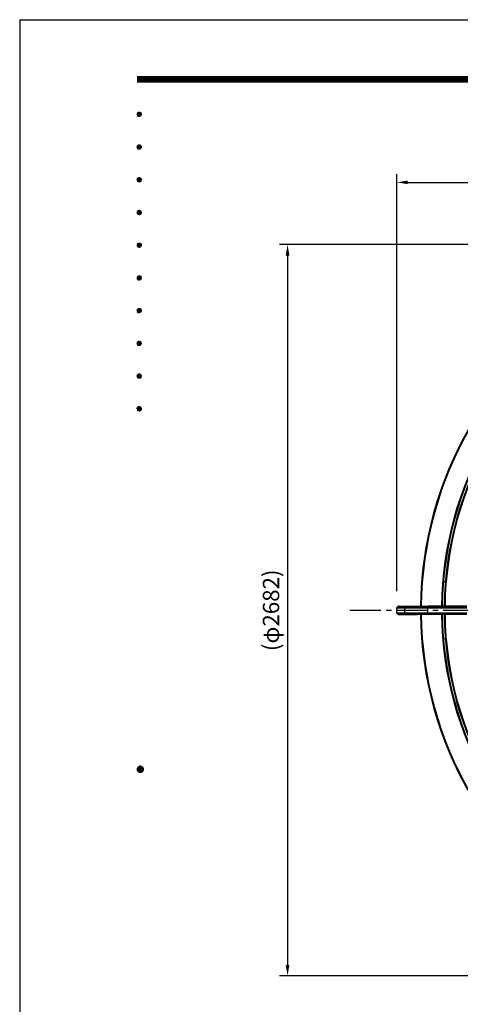
# Model space of a CAD drawing. Extents: x 0 to 8400, y 0 to 5940.
# Drawn here: x 0 to 1615, y 2329 to 5940 of the extents above; entities that cross this region are included whole.
import ezdxf
from ezdxf.enums import TextEntityAlignment as Align

# ---------------------------------------------------------------- set-up
doc = ezdxf.new("R2010")
doc.units = 0
doc.header["$LTSCALE"] = 6
doc.linetypes.add('CENTER2', pattern=[28.575, 19.05, -3.175, 3.175, -3.175])
doc.layers.get('0').update_dxf_attribs({"linetype": 'CONTINUOUS'})
doc.layers.get('DEFPOINTS').update_dxf_attribs({"linetype": 'CONTINUOUS'})
for name, color, linetype in [('P001', 131, 'CONTINUOUS'), ('P901', 135, 'CONTINUOUS'), ('P_1CENTER', 2, 'CONTINUOUS'), ('P_2DIM', 6, 'CONTINUOUS'), ('P_5DRAWFRAME', 104, 'CONTINUOUS')]:
    doc.layers.add(name, color=color, linetype=linetype)
doc.styles.add('BIGFONT', font='simplex.shx', dxfattribs={"bigfont": 'bigfont.shx'})
doc.dimstyles.new('DIMBIGFONT$0', dxfattribs={"dimscale": 20, "dimtxt": 3, "dimasz": 2, "dimexe": 1.5, "dimexo": 3, "dimgap": 0.75, "dimtad": 1, "dimdec": 1, "dimdsep": 46, "dimtxsty": 'BIGFONT', "dimsah": 1, "dimcen": 0, "dimclrt": 230, "dimadec": 1, "dimazin": 2, "dimtfac": 0.6, "dimtdec": 1, "dimtofl": 0, "dimtmove": 2, "dimatfit": 3, "dimfxl": 0, "dimtvp": 1, "dimtolj": 1, "dimarcsym": 0})
doc.dimstyles.new('DIMBIGFONT$2', dxfattribs={"dimscale": 20, "dimtxt": 3, "dimasz": 2, "dimexe": 1.5, "dimexo": 3, "dimgap": 0.75, "dimtad": 1, "dimdec": 1, "dimdsep": 46, "dimtxsty": 'BIGFONT', "dimsah": 1, "dimcen": 0, "dimclrt": 230, "dimadec": 1, "dimazin": 2, "dimtfac": 0.6, "dimtdec": 1, "dimtofl": 0, "dimtmove": 0, "dimatfit": 3, "dimfxl": 0, "dimtvp": 1, "dimtolj": 1, "dimarcsym": 0})

# ---------------------------------------------------------------- blocks, each defined once
blk = doc.blocks.new('DFP3')
at = {"color": 0}
for p, q in [((21.5, 286.6), (408, 286.6)), ((21.5, 286.55), (408, 286.55)), ((21.5, 286.5), (408, 286.5)), ((21.5, 286.45), (408, 286.45)), ((21.5, 286.4), (408, 286.4)), ((408, 286.35), (21.5, 286.35)), ((21.5, 286.3), (408, 286.3)), ((408, 286.25), (21.5, 286.25)), ((21.5, 286.2), (408, 286.2)), ((408, 286.15), (21.5, 286.15)), ((21.5, 286.1), (408, 286.1)), ((21.5, 286.05), (408, 286.05)), ((21.5, 286), (408, 286)), ((21.5, 285.95), (408, 285.95)), ((21.5, 285.9), (408, 285.9)), ((21.5, 285.85), (408, 285.85)), ((21.5, 285.8), (408, 285.8)), ((21.5, 285.75), (408, 285.75)), ((21.5, 285.7), (408, 285.7)), ((408, 285.65), (21.5, 285.65)), ((21.5, 285.6), (408, 285.6)), ((21.5, 279.65), (21.9, 280.05)), ((21.51, 279.73), (21.82, 280.04)), ((21.51, 279.58), (21.97, 280.04)), ((21.52, 279.53), (22.02, 280.03)), ((21.54, 279.48), (22.07, 280.01)), ((21.55, 279.84), (21.71, 280)), ((21.56, 279.43), (22.12, 279.99)), ((21.56, 279.87), (22.12, 279.31)), ((21.59, 279.39), (22.16, 279.96)), ((21.59, 279.91), (22.16, 279.34)), ((21.63, 279.94), (22.19, 279.38)), ((21.63, 279.36), (22.19, 279.92)), ((21.67, 279.98), (22.23, 279.42)), ((21.67, 279.32), (22.23, 279.88)), ((21.71, 280), (22.25, 279.46)), ((21.76, 280.03), (22.28, 279.51)), ((21.82, 280.04), (22.29, 279.57)), ((21.88, 280.05), (22.3, 279.63)), ((21.95, 280.05), (22.3, 279.7)), ((22.05, 280.02), (22.27, 279.8)), ((21.5, 279.65), (21.9, 279.25)), ((21.51, 279.72), (21.97, 279.26)), ((21.51, 279.57), (21.82, 279.26)), ((21.52, 279.77), (22.02, 279.27)), ((21.54, 279.82), (22.07, 279.29)), ((21.55, 279.46), (21.71, 279.3)), ((21.71, 279.3), (22.25, 279.84)), ((21.76, 279.27), (22.28, 279.79)), ((21.82, 279.26), (22.29, 279.73)), ((21.88, 279.25), (22.3, 279.67)), ((21.95, 279.25), (22.3, 279.6)), ((22.05, 279.28), (22.27, 279.5)), ((21.5, 273.65), (21.9, 274.05)), ((21.5, 273.65), (21.9, 273.25)), ((21.51, 273.73), (21.82, 274.04)), ((21.51, 273.58), (21.97, 274.04)), ((21.51, 273.72), (21.97, 273.26)), ((21.51, 273.57), (21.82, 273.26)), ((21.52, 273.53), (22.02, 274.03)), ((21.52, 273.77), (22.02, 273.27)), ((21.54, 273.48), (22.07, 274.01)), ((21.54, 273.82), (22.07, 273.29)), ((21.55, 273.84), (21.71, 274)), ((21.55, 273.46), (21.71, 273.3)), ((21.56, 273.43), (22.12, 273.99)), ((21.56, 273.87), (22.12, 273.31)), ((21.59, 273.39), (22.16, 273.96)), ((21.59, 273.91), (22.16, 273.34)), ((21.63, 273.94), (22.19, 273.38)), ((21.63, 273.36), (22.19, 273.92)), ((21.67, 273.98), (22.23, 273.42)), ((21.67, 273.32), (22.23, 273.88)), ((21.71, 274), (22.25, 273.46)), ((21.71, 273.3), (22.25, 273.84)), ((21.76, 274.03), (22.28, 273.51)), ((21.76, 273.27), (22.28, 273.79)), ((21.82, 274.04), (22.29, 273.57)), ((21.82, 273.26), (22.29, 273.73)), ((21.88, 274.05), (22.3, 273.63)), ((21.88, 273.25), (22.3, 273.67)), ((21.95, 274.05), (22.3, 273.7)), ((21.95, 273.25), (22.3, 273.6)), ((22.05, 274.02), (22.27, 273.8)), ((22.05, 273.28), (22.27, 273.5)), ((21.5, 267.65), (21.9, 268.05)), ((21.5, 267.65), (21.9, 267.25)), ((21.51, 267.73), (21.82, 268.04)), ((21.51, 267.58), (21.97, 268.04)), ((21.51, 267.72), (21.97, 267.26)), ((21.51, 267.57), (21.82, 267.26)), ((21.52, 267.53), (22.02, 268.03)), ((21.52, 267.77), (22.02, 267.27)), ((21.54, 267.48), (22.07, 268.01)), ((21.54, 267.82), (22.07, 267.29)), ((21.55, 267.84), (21.71, 268)), ((21.55, 267.46), (21.71, 267.3)), ((21.56, 267.43), (22.12, 267.99)), ((21.56, 267.87), (22.12, 267.31)), ((21.59, 267.39), (22.16, 267.96)), ((21.59, 267.91), (22.16, 267.34)), ((21.63, 267.94), (22.19, 267.38)), ((21.63, 267.36), (22.19, 267.92)), ((21.67, 267.98), (22.23, 267.42)), ((21.67, 267.32), (22.23, 267.88)), ((21.71, 268), (22.25, 267.46)), ((21.71, 267.3), (22.25, 267.84)), ((21.76, 268.03), (22.28, 267.51)), ((21.76, 267.27), (22.28, 267.79)), ((21.82, 268.04), (22.29, 267.57)), ((21.82, 267.26), (22.29, 267.73)), ((21.88, 268.05), (22.3, 267.63)), ((21.88, 267.25), (22.3, 267.67)), ((21.95, 268.05), (22.3, 267.7)), ((21.95, 267.25), (22.3, 267.6)), ((22.05, 268.02), (22.27, 267.8)), ((22.05, 267.28), (22.27, 267.5)), ((21.5, 261.65), (21.9, 262.05)), ((21.51, 261.73), (21.82, 262.04)), ((21.51, 261.58), (21.97, 262.04)), ((21.52, 261.53), (22.02, 262.03)), ((21.54, 261.48), (22.07, 262.01)), ((21.54, 261.82), (22.07, 261.29)), ((21.55, 261.84), (21.71, 262)), ((21.56, 261.43), (22.12, 261.99)), ((21.56, 261.87), (22.12, 261.31)), ((21.59, 261.39), (22.16, 261.96)), ((21.59, 261.91), (22.16, 261.34)), ((21.63, 261.94), (22.19, 261.38)), ((21.63, 261.36), (22.19, 261.92)), ((21.67, 261.98), (22.23, 261.42)), ((21.67, 261.32), (22.23, 261.88)), ((21.71, 262), (22.25, 261.46)), ((21.71, 261.3), (22.25, 261.84)), ((21.76, 262.03), (22.28, 261.51)), ((21.82, 262.04), (22.29, 261.57)), ((21.88, 262.05), (22.3, 261.63)), ((21.95, 262.05), (22.3, 261.7)), ((22.05, 262.02), (22.27, 261.8)), ((21.5, 261.65), (21.9, 261.25)), ((21.51, 261.72), (21.97, 261.26)), ((21.51, 261.57), (21.82, 261.26)), ((21.52, 261.77), (22.02, 261.27)), ((21.55, 261.46), (21.71, 261.3)), ((21.76, 261.27), (22.28, 261.79)), ((21.82, 261.26), (22.29, 261.73)), ((21.88, 261.25), (22.3, 261.67)), ((21.95, 261.25), (22.3, 261.6)), ((22.05, 261.28), (22.27, 261.5)), ((21.5, 255.65), (21.9, 256.05)), ((21.5, 255.65), (21.9, 255.25)), ((21.51, 255.73), (21.82, 256.04)), ((21.51, 255.58), (21.97, 256.04)), ((21.51, 255.72), (21.97, 255.26)), ((21.51, 255.57), (21.82, 255.26)), ((21.52, 255.53), (22.02, 256.03)), ((21.52, 255.77), (22.02, 255.27)), ((21.54, 255.48), (22.07, 256.01)), ((21.54, 255.82), (22.07, 255.29)), ((21.55, 255.84), (21.71, 256)), ((21.55, 255.46), (21.71, 255.3)), ((21.56, 255.43), (22.12, 255.99)), ((21.56, 255.87), (22.12, 255.31)), ((21.59, 255.39), (22.16, 255.96)), ((21.59, 255.91), (22.16, 255.34)), ((21.63, 255.94), (22.19, 255.38)), ((21.63, 255.36), (22.19, 255.92)), ((21.67, 255.98), (22.23, 255.42)), ((21.67, 255.32), (22.23, 255.88)), ((21.71, 256), (22.25, 255.46)), ((21.71, 255.3), (22.25, 255.84)), ((21.76, 256.03), (22.28, 255.51)), ((21.76, 255.27), (22.28, 255.79)), ((21.82, 256.04), (22.29, 255.57)), ((21.82, 255.26), (22.29, 255.73)), ((21.88, 256.05), (22.3, 255.63)), ((21.88, 255.25), (22.3, 255.67)), ((21.95, 256.05), (22.3, 255.7)), ((21.95, 255.25), (22.3, 255.6)), ((22.05, 256.02), (22.27, 255.8)), ((22.05, 255.28), (22.27, 255.5)), ((21.5, 249.65), (21.9, 250.05)), ((21.5, 249.65), (21.9, 249.25)), ((21.51, 249.73), (21.82, 250.04)), ((21.51, 249.58), (21.97, 250.04)), ((21.51, 249.72), (21.97, 249.26)), ((21.51, 249.57), (21.82, 249.26)), ((21.52, 249.53), (22.02, 250.03)), ((21.52, 249.77), (22.02, 249.27)), ((21.54, 249.48), (22.07, 250.01)), ((21.54, 249.82), (22.07, 249.29)), ((21.55, 249.84), (21.71, 250)), ((21.55, 249.46), (21.71, 249.3)), ((21.56, 249.43), (22.12, 249.99)), ((21.56, 249.87), (22.12, 249.31)), ((21.59, 249.39), (22.16, 249.96)), ((21.59, 249.91), (22.16, 249.34)), ((21.63, 249.94), (22.19, 249.38)), ((21.63, 249.36), (22.19, 249.92)), ((21.67, 249.98), (22.23, 249.42)), ((21.67, 249.32), (22.23, 249.88)), ((21.71, 250), (22.25, 249.46)), ((21.71, 249.3), (22.25, 249.84)), ((21.76, 250.03), (22.28, 249.51)), ((21.76, 249.27), (22.28, 249.79)), ((21.82, 250.04), (22.29, 249.57)), ((21.82, 249.26), (22.29, 249.73)), ((21.88, 250.05), (22.3, 249.63)), ((21.88, 249.25), (22.3, 249.67)), ((21.95, 250.05), (22.3, 249.7)), ((21.95, 249.25), (22.3, 249.6)), ((22.05, 250.02), (22.27, 249.8)), ((22.05, 249.28), (22.27, 249.5)), ((21.5, 243.65), (21.9, 244.05)), ((21.51, 243.73), (21.82, 244.04)), ((21.51, 243.58), (21.97, 244.04)), ((21.52, 243.53), (22.02, 244.03)), ((21.52, 243.77), (22.02, 243.27)), ((21.54, 243.48), (22.07, 244.01)), ((21.54, 243.82), (22.07, 243.29)), ((21.55, 243.84), (21.71, 244)), ((21.56, 243.43), (22.12, 243.99)), ((21.56, 243.87), (22.12, 243.31)), ((21.59, 243.39), (22.16, 243.96)), ((21.59, 243.91), (22.16, 243.34)), ((21.63, 243.94), (22.19, 243.38)), ((21.63, 243.36), (22.19, 243.92)), ((21.67, 243.98), (22.23, 243.42)), ((21.67, 243.32), (22.23, 243.88)), ((21.71, 244), (22.25, 243.46)), ((21.71, 243.3), (22.25, 243.84)), ((21.76, 244.03), (22.28, 243.51)), ((21.76, 243.27), (22.28, 243.79)), ((21.82, 244.04), (22.29, 243.57)), ((21.88, 244.05), (22.3, 243.63)), ((21.95, 244.05), (22.3, 243.7)), ((22.05, 244.02), (22.27, 243.8)), ((21.5, 243.65), (21.9, 243.25)), ((21.51, 243.72), (21.97, 243.26)), ((21.51, 243.57), (21.82, 243.26)), ((21.55, 243.46), (21.71, 243.3)), ((21.82, 243.26), (22.29, 243.73)), ((21.88, 243.25), (22.3, 243.67)), ((21.95, 243.25), (22.3, 243.6)), ((22.05, 243.28), (22.27, 243.5)), ((21.5, 237.65), (21.9, 238.05)), ((21.5, 237.65), (21.9, 237.25)), ((21.51, 237.73), (21.82, 238.04)), ((21.51, 237.58), (21.97, 238.04)), ((21.51, 237.72), (21.97, 237.26)), ((21.51, 237.57), (21.82, 237.26)), ((21.52, 237.53), (22.02, 238.03)), ((21.52, 237.77), (22.02, 237.27)), ((21.54, 237.48), (22.07, 238.01)), ((21.54, 237.82), (22.07, 237.29)), ((21.55, 237.84), (21.71, 238)), ((21.55, 237.46), (21.71, 237.3)), ((21.56, 237.43), (22.12, 237.99)), ((21.56, 237.87), (22.12, 237.31)), ((21.59, 237.39), (22.16, 237.96)), ((21.59, 237.91), (22.16, 237.34)), ((21.63, 237.94), (22.19, 237.38)), ((21.63, 237.36), (22.19, 237.92)), ((21.67, 237.98), (22.23, 237.42)), ((21.67, 237.32), (22.23, 237.88)), ((21.71, 238), (22.25, 237.46)), ((21.71, 237.3), (22.25, 237.84)), ((21.76, 238.03), (22.28, 237.51)), ((21.76, 237.27), (22.28, 237.79)), ((21.82, 238.04), (22.29, 237.57)), ((21.82, 237.26), (22.29, 237.73)), ((21.88, 238.05), (22.3, 237.63)), ((21.88, 237.25), (22.3, 237.67)), ((21.95, 238.05), (22.3, 237.7)), ((21.95, 237.25), (22.3, 237.6)), ((22.05, 238.02), (22.27, 237.8)), ((22.05, 237.28), (22.27, 237.5)), ((21.5, 231.65), (21.9, 232.05)), ((21.5, 231.65), (21.9, 231.25)), ((21.51, 231.73), (21.82, 232.04)), ((21.51, 231.58), (21.97, 232.04)), ((21.51, 231.72), (21.97, 231.26)), ((21.51, 231.57), (21.82, 231.26)), ((21.52, 231.53), (22.02, 232.03)), ((21.52, 231.77), (22.02, 231.27)), ((21.54, 231.48), (22.07, 232.01)), ((21.54, 231.82), (22.07, 231.29)), ((21.55, 231.84), (21.71, 232)), ((21.55, 231.46), (21.71, 231.3)), ((21.56, 231.43), (22.12, 231.99)), ((21.56, 231.87), (22.12, 231.31)), ((21.59, 231.39), (22.16, 231.96)), ((21.59, 231.91), (22.16, 231.34)), ((21.63, 231.94), (22.19, 231.38)), ((21.63, 231.36), (22.19, 231.92)), ((21.67, 231.98), (22.23, 231.42)), ((21.67, 231.32), (22.23, 231.88)), ((21.71, 232), (22.25, 231.46)), ((21.71, 231.3), (22.25, 231.84)), ((21.76, 232.03), (22.28, 231.51)), ((21.76, 231.27), (22.28, 231.79)), ((21.82, 232.04), (22.29, 231.57)), ((21.82, 231.26), (22.29, 231.73)), ((21.88, 232.05), (22.3, 231.63)), ((21.88, 231.25), (22.3, 231.67)), ((21.95, 232.05), (22.3, 231.7)), ((21.95, 231.25), (22.3, 231.6)), ((22.05, 232.02), (22.27, 231.8)), ((22.05, 231.28), (22.27, 231.5)), ((21.5, 225.65), (21.9, 226.05)), ((21.51, 225.73), (21.82, 226.04)), ((21.51, 225.58), (21.97, 226.04)), ((21.51, 225.72), (21.97, 225.26)), ((21.52, 225.53), (22.02, 226.03)), ((21.52, 225.77), (22.02, 225.27)), ((21.54, 225.48), (22.07, 226.01)), ((21.54, 225.82), (22.07, 225.29)), ((21.55, 225.84), (21.71, 226)), ((21.56, 225.43), (22.12, 225.99)), ((21.56, 225.87), (22.12, 225.31)), ((21.59, 225.39), (22.16, 225.96)), ((21.59, 225.91), (22.16, 225.34)), ((21.63, 225.94), (22.19, 225.38)), ((21.63, 225.36), (22.19, 225.92)), ((21.67, 225.98), (22.23, 225.42)), ((21.67, 225.32), (22.23, 225.88)), ((21.71, 226), (22.25, 225.46)), ((21.71, 225.3), (22.25, 225.84)), ((21.76, 226.03), (22.28, 225.51)), ((21.76, 225.27), (22.28, 225.79)), ((21.82, 226.04), (22.29, 225.57)), ((21.82, 225.26), (22.29, 225.73)), ((21.88, 226.05), (22.3, 225.63)), ((21.95, 226.05), (22.3, 225.7)), ((22.05, 226.02), (22.27, 225.8)), ((21.5, 225.65), (21.9, 225.25)), ((21.51, 225.57), (21.82, 225.26)), ((21.55, 225.46), (21.71, 225.3)), ((21.88, 225.25), (22.3, 225.67)), ((21.95, 225.25), (22.3, 225.6)), ((22.05, 225.28), (22.27, 225.5)), ((21.5, 159.55), (22.1, 160.15)), ((21.5, 159.48), (22.17, 160.15)), ((21.5, 159.63), (22.02, 160.15)), ((21.5, 159.62), (22.17, 158.95)), ((21.5, 159.55), (22.1, 158.95)), ((21.5, 159.47), (22.02, 158.95)), ((21.51, 159.42), (22.23, 160.14)), ((21.51, 159.68), (22.23, 158.96)), ((21.52, 159.71), (21.94, 160.13)), ((21.52, 159.39), (21.94, 158.97)), ((21.53, 159.37), (22.28, 160.12)), ((21.53, 159.73), (22.28, 158.98)), ((21.55, 159.32), (22.33, 160.1)), ((21.55, 159.78), (22.33, 159)), ((21.57, 159.83), (21.82, 160.08)), ((21.57, 159.27), (22.38, 160.08)), ((21.57, 159.83), (22.38, 159.02)), ((21.57, 159.27), (21.82, 159.02)), ((21.6, 159.22), (22.43, 160.05)), ((21.6, 159.88), (22.43, 159.05)), ((21.63, 159.18), (22.47, 160.02)), ((21.63, 159.92), (22.47, 159.08)), ((21.66, 159.14), (22.51, 159.99)), ((21.66, 159.96), (22.51, 159.11)), ((21.69, 159.99), (22.54, 159.14)), ((21.69, 159.11), (22.54, 159.96)), ((21.73, 160.02), (22.57, 159.18)), ((21.73, 159.08), (22.57, 159.92)), ((21.77, 160.05), (22.6, 159.22)), ((21.77, 159.05), (22.6, 159.88)), ((21.82, 160.08), (22.63, 159.27)), ((21.82, 159.02), (22.63, 159.83)), ((21.87, 160.1), (22.65, 159.32)), ((21.87, 159), (22.65, 159.78)), ((21.92, 160.12), (22.67, 159.37)), ((21.92, 158.98), (22.67, 159.73)), ((21.97, 160.14), (22.69, 159.42)), ((21.97, 158.96), (22.69, 159.68)), ((22.03, 160.15), (22.7, 159.48)), ((22.03, 158.95), (22.7, 159.62)), ((22.1, 160.15), (22.7, 159.55)), ((22.1, 158.95), (22.7, 159.55)), ((22.18, 160.14), (22.69, 159.63)), ((22.18, 158.96), (22.69, 159.47)), ((22.27, 160.13), (22.68, 159.72)), ((22.27, 158.97), (22.68, 159.38)), ((22.39, 160.08), (22.63, 159.84)), ((22.39, 159.02), (22.63, 159.26))]:
    blk.add_line(p, q, dxfattribs=at)
at = {"layer": 'DEFPOINTS', "color": 0}
for q in [(0, 0), (420, 297)]:
    blk.add_line((0, 297), q, dxfattribs=at)
at = {"color": 83, "style": 'BIGFONT'}
for tag, height, p in [('PROJECT1', 4, (283.38, 25.6)), ('DATE', 3, (344.68, 25.84)), ('SCALE', 3, (379.68, 25.84)), ('PROJECT2', 4, (284.2, 17.84)), ('PROJECT3', 4, (284.2, 10.57)), ('DWGNO', 3, (358.68, 10.57))]:
    blk.add_attdef(tag, text='', height=height, dxfattribs=at).set_placement(p, align=Align.BOTTOM_CENTER)
at = {"color": 83, "ltscale": 0.5, "style": 'BIGFONT', "flags": 8}
for tag, p in [('REV04', (26.47, 27.61)), ('REV03', (26.47, 21.7)), ('REV02', (26.47, 15.58)), ('REV01', (26.47, 10.33))]:
    blk.add_attdef(tag, text='', height=2, dxfattribs=at).set_placement(p, align=Align.BOTTOM_LEFT)
for tag, p in [('REVD4', (80.98, 27.61)), ('R4D', (92.67, 27.61)), ('R4C', (101.8, 27.61)), ('R4A', (110.92, 27.61)), ('REVD3', (80.98, 21.7)), ('R3D', (92.67, 21.7)), ('R3C', (101.8, 21.7)), ('R3A', (110.92, 21.7)), ('REVD2', (80.98, 15.58)), ('R2D', (92.67, 15.58)), ('R2C', (101.8, 15.58)), ('R2A', (110.92, 15.58)), ('REVD1', (80.98, 10.33)), ('R1D', (92.67, 10.33)), ('R1C', (101.8, 10.33)), ('R1A', (110.92, 10.33))]:
    blk.add_attdef(tag, text='', height=2, dxfattribs=at).set_placement(p, align=Align.BOTTOM_CENTER)
blk = doc.blocks.new('*D5')
at = {"layer": 'DEFPOINTS', "color": 0}
for p in [(2009.6, 5159.7), (2449.8, 3905), (1209.6, 3774), (4409.6, 3774), (3609.6, 2388.4)]:
    blk.add_point(p, dxfattribs=at)
at = {"layer": 'P_2DIM', "color": 0, "lineweight": -2}
blk.add_arc((2809.6, 3774), 382.8, 125.9893, 174.0107, dxfattribs=at)
at = {"layer": 'P_2DIM', "color": 0}
for points in [[(2581, 4089.4), (2588.2, 4078.2), (2618.2, 4105.6)], [(2435.5, 3813.6), (2422.2, 3814.3), (2426.7, 3774)]]:
    blk.add_solid(points, dxfattribs=at)
at = {"layer": 'P_2DIM', "color": 230, "insert": (2452.7, 4009.9), "char_height": 60, "attachment_point": 5, "rotation": 56.5382, "style": 'BIGFONT'}
blk.add_mtext('\\A1;60°', dxfattribs=at)
blk = doc.blocks.new('*D7')
at = {"layer": 'DEFPOINTS', "color": 0}
for p in [(4237, 5343.4), (1382.1, 3783.6), (4237, 3783.6)]:
    blk.add_point(p, dxfattribs=at)
at = {"layer": 'P_2DIM', "color": 0, "lineweight": -2}
for p, q in [((1382.1, 3843.6), (1382.1, 5373.4)), ((4237, 3843.6), (4237, 5373.4)), ((1422.1, 5343.4), (4197, 5343.4))]:
    blk.add_line(p, q, dxfattribs=at)
at = {"layer": 'P_2DIM', "color": 0}
for points in [[(1422.1, 5350.1), (1422.1, 5336.8), (1382.1, 5343.4)], [(4197, 5350.1), (4197, 5336.8), (4237, 5343.4)]]:
    blk.add_solid(points, dxfattribs=at)
at = {"layer": 'P_2DIM', "color": 3, "insert": (2809.6, 5404.2), "char_height": 60, "attachment_point": 5, "style": 'BIGFONT'}
blk.add_mtext('\\A1;(φ2854)', dxfattribs=at)
blk = doc.blocks.new('*D8')
at = {"layer": 'DEFPOINTS', "color": 0}
for p in [(2809.6, 5115), (981.7, 2433.1), (2817.3, 2433.1)]:
    blk.add_point(p, dxfattribs=at)
at = {"layer": 'P_2DIM', "color": 0, "lineweight": -2}
for p, q in [((2749.6, 5115), (951.7, 5115)), ((981.7, 5075), (981.7, 2473.1)), ((2757.3, 2433.1), (951.7, 2433.1))]:
    blk.add_line(p, q, dxfattribs=at)
at = {"layer": 'P_2DIM', "color": 0}
for points in [[(975, 5075), (988.4, 5075), (981.7, 5115)], [(975, 2473.1), (988.4, 2473.1), (981.7, 2433.1)]]:
    blk.add_solid(points, dxfattribs=at)
at = {"layer": 'P_2DIM', "color": 230, "insert": (921, 3774), "char_height": 60, "attachment_point": 5, "rotation": 90, "style": 'BIGFONT'}
blk.add_mtext('\\A1;(φ2682)', dxfattribs=at)

msp = doc.modelspace()

# ---------------------------------------------------------------- linework, layer by layer
at = {"layer": 'P001'}
for p, q in [((1552.95, 3879.03), (1559.97, 3879.03)), ((1382.11, 3764.44), (1382.11, 3783.62)), ((1387.95, 3788.99), (1416.32, 3788.99)), ((1387.95, 3759.07), (1416.32, 3759.07)), ((1639.02, 3788.99), (1495.43, 3788.99)), ((1639.02, 3759.07), (1495.43, 3759.07)), ((1559.97, 3669.03), (1552.95, 3669.03))]:
    msp.add_line(p, q, dxfattribs=at)
for centre, radius, start, end in [((2809.57, 3774.03), 1341, 120.63935, 179.36065), ((2809.57, 3774.03), 1261, 120.67989, 179.32011), ((2809.57, 3774.03), 1254, 120.68369, 179.31631), ((1981.6, 3768.11), 513.01, 180.40956, 180.40957), ((2809.57, 3774.03), 1341, 180.63935, 239.36065), ((2809.57, 3774.03), 1261, 180.67989, 239.32011), ((2809.57, 3774.03), 1254, 180.68369, 239.31631)]:
    msp.add_arc(centre, radius, start, end, dxfattribs=at)
for points, knots in [([(1382.11, 3783.62), (1382.11, 3783.72), (1382.13, 3783.83), (1382.2, 3784.04), (1382.25, 3784.14), (1382.35, 3784.26), (1382.38, 3784.29), (1382.41, 3784.32)], [0, 0, 0, 0, 0.03237991, 0.03237991, 0.064890161, 0.064890161, 0.078247183, 0.078247183, 0.078247183, 0.078247183]), ([(1382.41, 3763.74), (1382.33, 3763.81), (1382.27, 3763.9), (1382.17, 3764.1), (1382.14, 3764.2), (1382.12, 3764.36), (1382.11, 3764.4), (1382.11, 3764.44)], [0, 0, 0, 0, 0.032378104, 0.032378104, 0.064887585, 0.064887585, 0.078247209, 0.078247209, 0.078247209, 0.078247209]), ([(1386.78, 3788.7), (1386.86, 3788.78), (1386.95, 3788.84), (1387.1, 3788.91), (1387.15, 3788.93), (1387.25, 3788.97), (1387.3, 3788.98), (1387.36, 3788.99), (1387.38, 3788.99), (1387.4, 3788.99), (1387.41, 3788.99), (1387.42, 3788.99), (1387.43, 3788.99), (1387.44, 3788.99), (1387.45, 3788.99), (1387.46, 3788.99), (1387.46, 3788.99), (1387.47, 3788.99), (1387.47, 3788.99), (1387.48, 3788.99), (1387.49, 3788.99), (1387.5, 3788.99), (1387.51, 3788.99), (1387.56, 3788.99), (1387.63, 3788.99), (1388.07, 3789), (1388.73, 3789), (1391.6, 3789), (1394.79, 3789), (1403.15, 3789), (1408.41, 3789), (1420.31, 3789), (1427.12, 3789), (1441.57, 3788.99), (1449.44, 3788.99), (1457.2, 3788.99)], [0, 0, 0, 0, 0.0323721, 0.0323721, 0.0484407, 0.0484407, 0.0642952, 0.0642952, 0.0686672, 0.0686672, 0.0717744, 0.0717744, 0.0755812, 0.0755812, 0.0793287, 0.0793287, 0.085583, 0.085583, 0.0998937, 0.0998937, 0.1427728, 0.1427728, 0.2713796, 0.2713796, 0.6573318, 0.6573318, 1.8186689, 1.8186689, 4.113963, 4.113963, 6.3757988, 6.3757988, 8.6397008, 8.6397008, 10.9676464, 10.9676464, 10.9676464, 10.9676464]), ([(1457.2, 3759.07), (1448.97, 3759.07), (1440.62, 3759.07), (1425.83, 3759.06), (1419.11, 3759.06), (1407.4, 3759.06), (1402.26, 3759.06), (1394.21, 3759.06), (1391.19, 3759.06), (1388.78, 3759.07), (1388.3, 3759.07), (1387.81, 3759.07), (1387.69, 3759.07), (1387.57, 3759.07), (1387.54, 3759.07), (1387.51, 3759.07), (1387.5, 3759.07), (1387.49, 3759.07), (1387.49, 3759.07), (1387.48, 3759.07), (1387.48, 3759.07), (1387.47, 3759.07), (1387.46, 3759.07), (1387.45, 3759.07), (1387.45, 3759.07), (1387.43, 3759.07), (1387.42, 3759.07), (1387.41, 3759.07), (1387.4, 3759.07), (1387.37, 3759.07), (1387.35, 3759.08), (1387.23, 3759.1), (1387.13, 3759.13), (1386.95, 3759.22), (1386.86, 3759.28), (1386.78, 3759.36)], [0, 0, 0, 0, 2.4684326, 2.4684326, 4.7302371, 4.7302371, 6.9931423, 6.9931423, 9.2570683, 9.2570683, 10.0811101, 10.0811101, 10.4942407, 10.4942407, 10.6993733, 10.6993733, 10.8010165, 10.8010165, 10.8514817, 10.8514817, 10.8770571, 10.8770571, 10.884622, 10.884622, 10.8920241, 10.8920241, 10.8946634, 10.8946634, 10.8978597, 10.8978597, 10.9051922, 10.9051922, 10.934308, 10.934308, 10.9666998, 10.9666998, 10.9666998, 10.9666998]), ([(1387.5, 3788.99), (1387.5, 3788.99), (1387.51, 3788.99), (1387.52, 3788.99), (1387.55, 3788.99), (1387.67, 3788.99), (1387.79, 3788.99), (1387.95, 3788.99)], [0.06792782, 0.06792782, 0.06792782, 0.06792782, 0.12790972, 0.12790972, 0.36792161, 0.36792161, 0.7931668, 0.7931668, 0.7931668, 0.7931668]), ([(1387.95, 3759.07), (1387.8, 3759.07), (1387.69, 3759.07), (1387.57, 3759.07), (1387.54, 3759.07), (1387.52, 3759.07), (1387.51, 3759.07), (1387.5, 3759.07), (1387.5, 3759.07), (1387.5, 3759.07)], [0, 0, 0, 0, 0.39468231, 0.39468231, 0.59281696, 0.59281696, 0.69208093, 0.69208093, 0.72525902, 0.72525902, 0.72525902, 0.72525902]), ([(1416.32, 3788.99), (1417.29, 3788.99), (1419.67, 3788.99), (1426.87, 3788.99), (1431.78, 3788.99), (1443.48, 3788.99), (1450.42, 3788.99), (1465.42, 3788.99), (1473.68, 3788.99), (1486.47, 3788.99), (1490.96, 3788.99), (1495.43, 3788.99)], [0, 0, 0, 0, 2.5605961, 2.5605961, 5.1121645, 5.1121645, 7.6641199, 7.6641199, 10.2156339, 10.2156339, 11.5578322, 11.5578322, 11.5578322, 11.5578322]), ([(1495.43, 3759.07), (1486.91, 3759.07), (1478.27, 3759.07), (1462.12, 3759.07), (1454.4, 3759.07), (1440.8, 3759.07), (1434.75, 3759.07), (1425.08, 3759.07), (1421.34, 3759.07), (1417.72, 3759.07), (1416.83, 3759.07), (1416.32, 3759.07)], [0, 0, 0, 0, 2.5580504, 2.5580504, 5.1087477, 5.1087477, 7.6613266, 7.6613266, 10.2138764, 10.2138764, 11.5579073, 11.5579073, 11.5579073, 11.5579073])]:
    msp.add_open_spline(points, degree=3, knots=knots, dxfattribs=at)
for points in [[(1382.41, 3784.32), (1383.87, 3785.78), (1385.33, 3787.24), (1386.78, 3788.7)], [(1382.41, 3784.32), (1382.41, 3784.32), (1382.41, 3784.32), (1382.41, 3784.32)], [(1386.78, 3759.36), (1385.33, 3760.82), (1383.87, 3762.28), (1382.41, 3763.74)]]:
    msp.add_open_spline(points, degree=3, dxfattribs=at)
at = {"layer": 'P901'}
for p, q in [((1382.6, 3783.62), (1410.98, 3783.62)), ((1382.6, 3764.44), (1382.6, 3783.62)), ((1382.6, 3764.44), (1410.98, 3764.44)), ((1411.27, 3784.32), (1382.89, 3784.32)), ((1411.27, 3763.74), (1382.89, 3763.74)), ((1387.25, 3788.7), (1415.62, 3788.7)), ((1387.25, 3759.36), (1415.62, 3759.36)), ((1410.98, 3764.44), (1410.98, 3783.62)), ((1495.43, 3788.99), (1495.43, 3788.7)), ((1495.43, 3788.7), (1639.02, 3788.7)), ((1495.43, 3783.62), (1495.43, 3784.32)), ((1639.02, 3784.32), (1495.43, 3784.32)), ((1495.43, 3783.62), (1639.02, 3783.62)), ((1495.43, 3764.44), (1495.43, 3783.62)), ((1495.43, 3764.44), (1495.43, 3763.74)), ((1495.43, 3764.44), (1639.02, 3764.44)), ((1639.02, 3763.74), (1495.43, 3763.74)), ((1495.43, 3759.07), (1495.43, 3759.36)), ((1495.43, 3759.36), (1639.02, 3759.36))]:
    msp.add_line(p, q, dxfattribs=at)
for radius, start, end in [(1338, 120.64078, 179.35922), (1264, 120.67828, 179.32172), (1251, 120.68533, 179.31467), (1338, 180.64078, 239.35922), (1264, 180.67828, 239.32172), (1251, 180.68533, 239.31467)]:
    msp.add_arc((2809.57, 3774.03), radius, start, end, dxfattribs=at)
for centre, major_axis, start_param, end_param in [((1383.59, 3783.62), (0, -1), 3.9269908, 4.712389), ((1383.59, 3764.44), (0, 1), 1.5707963, 2.3561945), ((1387.95, 3787.99), (0, 1), 0, 0.7853982), ((1387.95, 3760.07), (0, -1), 5.4977871, 6.2831854), ((1411.97, 3783.62), (0, -1), 3.9269908, 4.712389), ((1411.97, 3764.44), (0, 1), 1.5707963, 2.3561945), ((1416.32, 3787.99), (0, 1), 6.2831849, 7.0685835), ((1416.32, 3760.07), (0, -1), 5.4977871, 6.2831857)]:
    msp.add_ellipse(centre, major_axis=major_axis, ratio=0.9935719, start_param=start_param, end_param=end_param, dxfattribs=at)
for points in [[(1382.11, 3783.62), (1382.11, 3783.62), (1382.27, 3783.62), (1382.6, 3783.62)], [(1382.11, 3764.44), (1382.11, 3764.45), (1382.27, 3764.44), (1382.6, 3764.44)]]:
    msp.add_open_spline(points, degree=3, dxfattribs=at)
for points, knots in [([(1382.89, 3784.32), (1382.81, 3784.32), (1382.75, 3784.32), (1382.63, 3784.32), (1382.58, 3784.32), (1382.46, 3784.32), (1382.42, 3784.32), (1382.41, 3784.32), (1382.41, 3784.32), (1382.41, 3784.32)], [-0.00000006, -0.00000006, -0.00000006, -0.00000006, 0.0019773124, 0.0019773124, 0.0039546849, 0.0039546849, 0.0079094297, 0.0079094297, 0.0084713823, 0.0084713823, 0.0084713823, 0.0084713823]), ([(1386.78, 3788.7), (1386.78, 3788.7), (1386.79, 3788.7), (1386.8, 3788.7), (1386.84, 3788.7), (1386.99, 3788.7), (1387.11, 3788.7), (1387.25, 3788.7)], [0.1112724566, 0.1112724566, 0.1112724566, 0.1112724566, 0.1118938931, 0.1118938931, 0.1156236896, 0.1156236896, 0.119353486, 0.119353486, 0.119353486, 0.119353486]), ([(1386.78, 3759.36), (1386.78, 3759.36), (1386.79, 3759.36), (1386.8, 3759.36), (1386.84, 3759.36), (1386.99, 3759.36), (1387.11, 3759.36), (1387.25, 3759.36)], [0.1112724566, 0.1112724566, 0.1112724566, 0.1112724566, 0.1118938931, 0.1118938931, 0.1156236896, 0.1156236896, 0.119353486, 0.119353486, 0.119353486, 0.119353486]), ([(1393.22, 3788.99), (1393.28, 3788.99), (1393.35, 3788.99), (1393.41, 3788.99), (1393.91, 3788.99), (1394.43, 3788.99), (1394.98, 3788.99), (1395.53, 3788.99), (1396.11, 3788.99), (1396.71, 3788.99), (1397.92, 3788.99), (1399.23, 3788.99), (1400.65, 3788.99), (1402.07, 3788.99), (1403.59, 3788.99), (1405.22, 3788.99), (1405.63, 3788.99), (1406.04, 3788.99), (1406.47, 3788.99), (1406.89, 3788.99), (1407.31, 3788.99), (1407.75, 3788.99), (1408.61, 3788.99), (1409.5, 3788.99), (1410.4, 3788.99), (1412.21, 3788.99), (1414.1, 3788.99), (1416.06, 3788.99), (1418.02, 3788.99), (1420.05, 3788.99), (1422.16, 3788.99), (1423.22, 3788.99), (1424.3, 3788.99), (1425.39, 3788.99), (1425.94, 3788.99), (1426.49, 3788.99), (1427.05, 3788.99), (1427.6, 3788.99), (1428.16, 3788.99), (1428.71, 3788.99), (1430.95, 3788.99), (1433.22, 3788.99), (1435.53, 3788.99), (1437.84, 3788.99), (1440.18, 3788.99), (1442.57, 3788.99), (1443.76, 3788.99), (1444.96, 3788.99), (1446.17, 3788.99), (1447.38, 3788.99), (1448.6, 3788.99), (1449.83, 3788.99), (1451.05, 3788.99), (1452.28, 3788.99), (1453.51, 3788.99), (1454.12, 3788.99), (1454.74, 3788.99), (1455.35, 3788.99), (1455.66, 3788.99), (1455.97, 3788.99), (1456.28, 3788.99), (1456.58, 3788.99), (1456.89, 3788.99), (1457.2, 3788.99)], [0.036260806, 0.036260806, 0.036260806, 0.036260806, 0.036752564, 0.036752564, 0.036752564, 0.040427826, 0.040427826, 0.040427826, 0.044103088, 0.044103088, 0.044103088, 0.051453613, 0.051453613, 0.051453613, 0.058804138, 0.058804138, 0.058804138, 0.060641769, 0.060641769, 0.060641769, 0.0624794, 0.0624794, 0.0624794, 0.066154662, 0.066154662, 0.066154662, 0.073505187, 0.073505187, 0.073505187, 0.080855712, 0.080855712, 0.080855712, 0.084530974, 0.084530974, 0.084530974, 0.086375723, 0.086375723, 0.086375723, 0.088206237, 0.088206237, 0.088206237, 0.095556761, 0.095556761, 0.095556761, 0.102907286, 0.102907286, 0.102907286, 0.106582548, 0.106582548, 0.106582548, 0.110257811, 0.110257811, 0.110257811, 0.113933073, 0.113933073, 0.113933073, 0.115770704, 0.115770704, 0.115770704, 0.11668952, 0.11668952, 0.11668952, 0.117608335, 0.117608335, 0.117608335, 0.117608335]), ([(1393.22, 3759.07), (1393.28, 3759.07), (1393.35, 3759.07), (1393.41, 3759.07), (1393.91, 3759.07), (1394.43, 3759.07), (1394.98, 3759.07), (1395.53, 3759.07), (1396.11, 3759.07), (1396.71, 3759.07), (1397.92, 3759.07), (1399.23, 3759.07), (1400.65, 3759.07), (1402.07, 3759.07), (1403.59, 3759.07), (1405.22, 3759.07), (1405.63, 3759.07), (1406.04, 3759.07), (1406.47, 3759.07), (1406.89, 3759.07), (1407.31, 3759.07), (1407.75, 3759.07), (1408.61, 3759.07), (1409.5, 3759.07), (1410.4, 3759.07), (1412.21, 3759.07), (1414.1, 3759.07), (1416.06, 3759.07), (1418.02, 3759.07), (1420.05, 3759.07), (1422.16, 3759.07), (1423.22, 3759.07), (1424.3, 3759.07), (1425.39, 3759.07), (1425.94, 3759.07), (1426.49, 3759.07), (1427.05, 3759.07), (1427.6, 3759.07), (1428.16, 3759.07), (1428.71, 3759.07), (1430.95, 3759.07), (1433.22, 3759.07), (1435.53, 3759.07), (1437.84, 3759.07), (1440.18, 3759.07), (1442.57, 3759.07), (1443.76, 3759.07), (1444.96, 3759.07), (1446.17, 3759.07), (1447.38, 3759.07), (1448.6, 3759.07), (1449.83, 3759.07), (1451.05, 3759.07), (1452.28, 3759.07), (1453.51, 3759.07), (1454.12, 3759.07), (1454.74, 3759.07), (1455.35, 3759.07), (1455.66, 3759.07), (1455.97, 3759.07), (1456.28, 3759.07), (1456.58, 3759.07), (1456.89, 3759.07), (1457.2, 3759.07)], [0.036261089, 0.036261089, 0.036261089, 0.036261089, 0.036752564, 0.036752564, 0.036752564, 0.040427826, 0.040427826, 0.040427826, 0.044103088, 0.044103088, 0.044103088, 0.051453613, 0.051453613, 0.051453613, 0.058804138, 0.058804138, 0.058804138, 0.060641769, 0.060641769, 0.060641769, 0.0624794, 0.0624794, 0.0624794, 0.066154662, 0.066154662, 0.066154662, 0.073505187, 0.073505187, 0.073505187, 0.080855712, 0.080855712, 0.080855712, 0.084530974, 0.084530974, 0.084530974, 0.086375723, 0.086375723, 0.086375723, 0.088206237, 0.088206237, 0.088206237, 0.095556761, 0.095556761, 0.095556761, 0.102907286, 0.102907286, 0.102907286, 0.106582548, 0.106582548, 0.106582548, 0.110257811, 0.110257811, 0.110257811, 0.113933073, 0.113933073, 0.113933073, 0.115770704, 0.115770704, 0.115770704, 0.11668952, 0.11668952, 0.11668952, 0.117608335, 0.117608335, 0.117608335, 0.117608335]), ([(1410.98, 3783.62), (1411.28, 3783.62), (1411.69, 3783.62), (1412.22, 3783.62), (1412.48, 3783.62), (1412.77, 3783.62), (1413.09, 3783.62), (1413.42, 3783.62), (1413.77, 3783.62), (1414.15, 3783.62), (1415.67, 3783.62), (1417.61, 3783.62), (1419.98, 3783.62), (1421.16, 3783.62), (1422.44, 3783.62), (1423.83, 3783.62), (1424.53, 3783.62), (1425.25, 3783.62), (1426, 3783.62), (1426.75, 3783.62), (1427.52, 3783.62), (1428.32, 3783.62), (1431.49, 3783.62), (1435, 3783.62), (1438.83, 3783.62), (1440.75, 3783.62), (1442.74, 3783.62), (1444.83, 3783.62), (1445.87, 3783.62), (1446.93, 3783.62), (1448.01, 3783.62), (1449.08, 3783.62), (1450.17, 3783.62), (1451.27, 3783.62), (1455.68, 3783.62), (1460.29, 3783.62), (1465.09, 3783.62), (1467.5, 3783.62), (1469.95, 3783.62), (1472.45, 3783.62), (1474.96, 3783.62), (1477.48, 3783.62), (1480.02, 3783.62), (1485.09, 3783.62), (1490.23, 3783.62), (1495.43, 3783.62)], [0, 0, 0, 0, 0.007776, 0.007776, 0.007776, 0.011664, 0.011664, 0.011664, 0.01555201, 0.01555201, 0.01555201, 0.03110401, 0.03110401, 0.03110401, 0.03888001, 0.03888001, 0.03888001, 0.04276801, 0.04276801, 0.04276801, 0.04665602, 0.04665602, 0.04665602, 0.06220802, 0.06220802, 0.06220802, 0.06998402, 0.06998402, 0.06998402, 0.07387203, 0.07387203, 0.07387203, 0.07776003, 0.07776003, 0.07776003, 0.09331203, 0.09331203, 0.09331203, 0.10108804, 0.10108804, 0.10108804, 0.10886404, 0.10886404, 0.10886404, 0.12441604, 0.12441604, 0.12441604, 0.12441604]), ([(1410.98, 3764.44), (1411.28, 3764.44), (1411.69, 3764.44), (1412.22, 3764.44), (1412.48, 3764.44), (1412.77, 3764.44), (1413.09, 3764.44), (1413.42, 3764.44), (1413.77, 3764.44), (1414.15, 3764.44), (1415.67, 3764.44), (1417.61, 3764.44), (1419.98, 3764.44), (1421.16, 3764.44), (1422.44, 3764.44), (1423.83, 3764.44), (1424.53, 3764.44), (1425.25, 3764.44), (1426, 3764.44), (1426.75, 3764.44), (1427.52, 3764.44), (1428.32, 3764.44), (1431.49, 3764.44), (1435, 3764.44), (1438.83, 3764.44), (1440.75, 3764.44), (1442.74, 3764.44), (1444.83, 3764.44), (1445.87, 3764.44), (1446.93, 3764.44), (1448.01, 3764.44), (1449.08, 3764.44), (1450.17, 3764.44), (1451.27, 3764.44), (1455.68, 3764.44), (1460.29, 3764.44), (1465.09, 3764.44), (1467.5, 3764.44), (1469.95, 3764.44), (1472.45, 3764.44), (1474.96, 3764.44), (1477.48, 3764.44), (1480.02, 3764.44), (1485.09, 3764.44), (1490.23, 3764.44), (1495.43, 3764.44)], [0, 0, 0, 0, 0.007776, 0.007776, 0.007776, 0.011664, 0.011664, 0.011664, 0.01555201, 0.01555201, 0.01555201, 0.03110401, 0.03110401, 0.03110401, 0.03888001, 0.03888001, 0.03888001, 0.04276801, 0.04276801, 0.04276801, 0.04665602, 0.04665602, 0.04665602, 0.06220802, 0.06220802, 0.06220802, 0.06998402, 0.06998402, 0.06998402, 0.07387203, 0.07387203, 0.07387203, 0.07776003, 0.07776003, 0.07776003, 0.09331203, 0.09331203, 0.09331203, 0.10108804, 0.10108804, 0.10108804, 0.10886404, 0.10886404, 0.10886404, 0.12441604, 0.12441604, 0.12441604, 0.12441604]), ([(1495.43, 3784.32), (1490.25, 3784.32), (1485.13, 3784.32), (1477.54, 3784.32), (1475.03, 3784.32), (1470.04, 3784.32), (1467.59, 3784.32), (1460.41, 3784.32), (1455.82, 3784.32), (1450.33, 3784.32), (1449.24, 3784.32), (1447.1, 3784.32), (1446.04, 3784.32), (1442.93, 3784.32), (1440.93, 3784.32), (1435.21, 3784.32), (1431.71, 3784.32), (1427.76, 3784.32), (1426.99, 3784.32), (1425.49, 3784.32), (1424.77, 3784.32), (1422.69, 3784.32), (1421.41, 3784.32), (1417.88, 3784.32), (1415.94, 3784.32), (1414.05, 3784.32), (1413.7, 3784.32), (1413.06, 3784.32), (1412.76, 3784.32), (1411.98, 3784.32), (1411.57, 3784.32), (1411.27, 3784.32)], [0, 0, 0, 0, 0.01541212, 0.01541212, 0.02311818, 0.02311818, 0.03082424, 0.03082424, 0.04623636, 0.04623636, 0.05008939, 0.05008939, 0.05394242, 0.05394242, 0.06164848, 0.06164848, 0.0770606, 0.0770606, 0.08091363, 0.08091363, 0.08476666, 0.08476666, 0.09247272, 0.09247272, 0.10788484, 0.10788484, 0.11173787, 0.11173787, 0.1155909, 0.1155909, 0.12329696, 0.12329696, 0.12329696, 0.12329696]), ([(1495.43, 3763.74), (1490.25, 3763.74), (1485.13, 3763.74), (1477.54, 3763.74), (1475.03, 3763.74), (1470.04, 3763.74), (1467.59, 3763.74), (1460.41, 3763.74), (1455.82, 3763.74), (1450.33, 3763.74), (1449.24, 3763.74), (1447.1, 3763.74), (1446.04, 3763.74), (1442.93, 3763.74), (1440.93, 3763.74), (1435.21, 3763.74), (1431.71, 3763.74), (1427.76, 3763.74), (1426.99, 3763.74), (1425.49, 3763.74), (1424.77, 3763.74), (1422.69, 3763.74), (1421.41, 3763.74), (1417.88, 3763.74), (1415.94, 3763.74), (1414.05, 3763.74), (1413.7, 3763.74), (1413.06, 3763.74), (1412.76, 3763.74), (1411.98, 3763.74), (1411.57, 3763.74), (1411.27, 3763.74)], [0, 0, 0, 0, 0.01541212, 0.01541212, 0.02311818, 0.02311818, 0.03082424, 0.03082424, 0.04623636, 0.04623636, 0.05008939, 0.05008939, 0.05394242, 0.05394242, 0.06164848, 0.06164848, 0.0770606, 0.0770606, 0.08091363, 0.08091363, 0.08476666, 0.08476666, 0.09247272, 0.09247272, 0.10788484, 0.10788484, 0.11173787, 0.11173787, 0.1155909, 0.1155909, 0.12329696, 0.12329696, 0.12329696, 0.12329696]), ([(1415.62, 3788.7), (1416.18, 3788.7), (1417.17, 3788.7), (1418.95, 3788.7), (1419.33, 3788.7), (1420.15, 3788.7), (1420.59, 3788.7), (1421.98, 3788.7), (1423.01, 3788.7), (1426.36, 3788.7), (1428.98, 3788.7), (1432.71, 3788.7), (1433.49, 3788.7), (1435.08, 3788.7), (1435.9, 3788.7), (1438.4, 3788.7), (1440.14, 3788.7), (1445.57, 3788.7), (1449.46, 3788.7), (1454.69, 3788.7), (1455.76, 3788.7), (1457.91, 3788.7), (1458.99, 3788.7), (1462.27, 3788.7), (1464.5, 3788.7), (1471.29, 3788.7), (1475.97, 3788.7), (1485.64, 3788.7), (1490.52, 3788.7), (1495.43, 3788.7)], [0, 0, 0, 0, 0.01462386, 0.01462386, 0.01827983, 0.01827983, 0.02193579, 0.02193579, 0.02924772, 0.02924772, 0.04387158, 0.04387158, 0.04752755, 0.04752755, 0.05118352, 0.05118352, 0.05849545, 0.05849545, 0.07311931, 0.07311931, 0.07677527, 0.07677527, 0.08043124, 0.08043124, 0.08774317, 0.08774317, 0.10236703, 0.10236703, 0.11699089, 0.11699089, 0.11699089, 0.11699089]), ([(1415.62, 3759.36), (1416.18, 3759.36), (1417.17, 3759.36), (1418.95, 3759.36), (1419.33, 3759.36), (1420.15, 3759.36), (1420.59, 3759.36), (1421.98, 3759.36), (1423.01, 3759.36), (1426.36, 3759.36), (1428.98, 3759.36), (1432.71, 3759.36), (1433.49, 3759.36), (1435.08, 3759.36), (1435.9, 3759.36), (1438.4, 3759.36), (1440.14, 3759.36), (1445.57, 3759.36), (1449.46, 3759.36), (1454.69, 3759.36), (1455.76, 3759.36), (1457.91, 3759.36), (1458.99, 3759.36), (1462.27, 3759.36), (1464.5, 3759.36), (1471.29, 3759.36), (1475.97, 3759.36), (1485.64, 3759.36), (1490.52, 3759.36), (1495.43, 3759.36)], [0, 0, 0, 0, 0.01462386, 0.01462386, 0.01827983, 0.01827983, 0.02193579, 0.02193579, 0.02924772, 0.02924772, 0.04387158, 0.04387158, 0.04752755, 0.04752755, 0.05118352, 0.05118352, 0.05849545, 0.05849545, 0.07311931, 0.07311931, 0.07677527, 0.07677527, 0.08043124, 0.08043124, 0.08774317, 0.08774317, 0.10236703, 0.10236703, 0.11699089, 0.11699089, 0.11699089, 0.11699089])]:
    msp.add_open_spline(points, degree=3, knots=knots, dxfattribs=at)
at = {"layer": 'P_1CENTER', "linetype": 'CENTER2'}
msp.add_line((1209.57, 3774.03), (4409.57, 3774.03), dxfattribs=at)

# ---------------------------------------------------------------- block references
at = {"layer": 'P_5DRAWFRAME', "xscale": 20, "yscale": 20, "zscale": 20}
msp.add_blockref('DFP3', (0, 0), dxfattribs=at)

# ---------------------------------------------------------------- dimensions: what is measured, and where the dimension line sits
at = {"layer": 'P_2DIM'}
dim = msp.add_linear_dim(base=(4237.03, 5343.44), p1=(1382.11, 3783.62), p2=(4237.03, 3783.62), text='(φ2854)', dimstyle='DIMBIGFONT$0', override={"dimdec": 0, "dimrnd": 0, "dimclrt": 3}, dxfattribs=at)
dim.commit()
dim.dimension.update_dxf_attribs({"geometry": '*D7', "text_midpoint": (2809.57, 5404.15)})
dim = msp.add_angular_dim_2l(base=(2449.83, 3904.97), line1=((1209.57, 3774.03), (4409.57, 3774.03)), line2=((3609.57, 2388.39), (2009.57, 5159.67)), dimstyle='DIMBIGFONT$2', dxfattribs=at)
dim.commit()
dim.dimension.update_dxf_attribs({"geometry": '*D5', "text_midpoint": (2490.19, 3985.11), "dimtype": 162})
dim = msp.add_linear_dim(base=(981.7, 2433.05), p1=(2809.57, 5115.03), p2=(2817.31, 2433.05), angle=90, text='(φ<>)', dimstyle='DIMBIGFONT$0', override={"dimdec": 0, "dimrnd": 0}, dxfattribs=at)
dim.commit()
dim.dimension.update_dxf_attribs({"geometry": '*D8', "text_midpoint": (920.98, 3774.04)})

doc.saveas('drawing.dxf')
